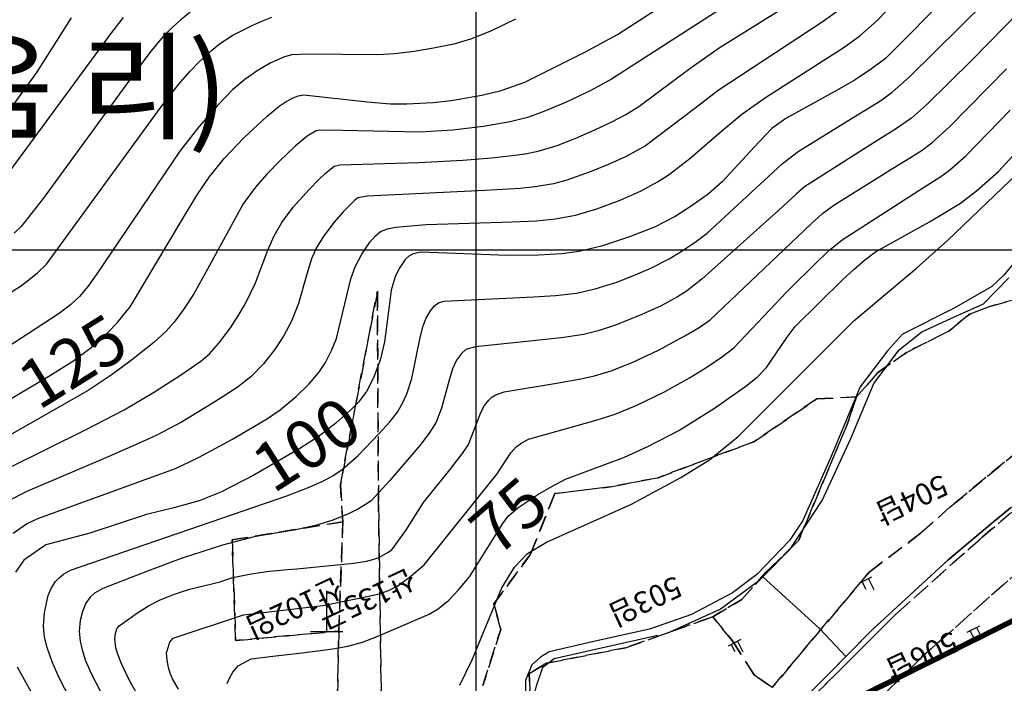
# Model space of a CAD drawing. Extents: x 135382 to 151642, y 439348 to 450146.
# Drawn here: x 141315 to 141498, y 443120 to 443243 of the extents above; entities that cross this region are included whole.
import ezdxf
from ezdxf.enums import TextEntityAlignment as Align

# ---------------------------------------------------------------- set-up
doc = ezdxf.new("R2010")
doc.units = 0
doc.header["$MEASUREMENT"] = 0
doc.linetypes.add('15M2P5', pattern=[17.5, 15, -2.5])
doc.linetypes.add('HIDDEN', pattern=[0.375, 0.25, -0.125])
for name, color, linetype in [('!index_기성제', 50, 'CONTINUOUS'), ('C0285311', 7, 'CONTINUOUS'), ('D0015112', 3, '15M2P5'), ('E0022112', 5, 'CONTINUOUS'), ('F0017111', 30, 'CONTINUOUS'), ('F0017114', 7, 'CONTINUOUS'), ('F0017131', 7, 'CONTINUOUS'), ('H0049225', 7, 'CONTINUOUS'), ('그리드', 18, 'CONTINUOUS'), ('논', 5, 'CONTINUOUS'), ('지번', 6, 'CONTINUOUS'), ('지적', 30, 'CONTINUOUS')]:
    doc.layers.add(name, color=color, linetype=linetype)
doc.styles.add('NGSW', font='romans.shx', dxfattribs={"bigfont": 'ngsw.shx'})
doc.styles.add('굴림', font='txt')

# ---------------------------------------------------------------- blocks, each defined once
blk = doc.blocks.new('C0285311')
at = {"layer": 'C0285311', "color": 0}
for p, q in [((-0.02, 0.01), (-0.02, 7.51)), ((-3.02, 0.01), (2.98, 0.01))]:
    blk.add_line(p, q, dxfattribs=at)

msp = doc.modelspace()

# ---------------------------------------------------------------- linework, layer by layer
at = {"layer": '!index_기성제', "const_width": 1, "flags": 128}
msp.add_lwpolyline([(141134.882, 442950.069), (141655.46, 443208.471)], dxfattribs=at)
at = {"layer": 'D0015112', "color": 251}
for points in [[(141499.267, 443152.144), (141495.764, 443149.263), (141487.667, 443142.449), (141473.516, 443129.419), (141468.727, 443124.553), (141463.866, 443129.67), (141453.262, 443139.346), (141458.38, 443144.483), (141464.342, 443153.51), (141469.645, 443165.045), (141473.898, 443175.227), (141478.594, 443181.477), (141482.825, 443184.817), (141488.994, 443187.659), (141494.285, 443190.049), (141499.005, 443194.876)], [(141450.395, 443105.519), (141461.164, 443116.91), (141465.552, 443121.327), (141473.516, 443129.419), (141487.667, 443142.449), (141495.764, 443149.263), (141499.267, 443152.144), (141504.089, 443154.303), (141507.31, 443155.6), (141512.119, 443158.044), (141516.479, 443160.997), (141518.615, 443156.571), (141519.46, 443153.828), (141519.902, 443150.565), (141519.476, 443147.546), (141517.318, 443141.946), (141515.332, 443137.21), (141509.403, 443125.649)], [(141407.122, 443083.111), (141408.598, 443086.508), (141412.068, 443095.227), (141412.162, 443098.05), (141411.597, 443106.672), (141410.518, 443115.966), (141411.237, 443119.099), (141412.422, 443122.556), (141414.534, 443124.163), (141419.169, 443125.24), (141435.533, 443128.892), (141445.364, 443133.317), (141452.719, 443138.801), (141453.262, 443139.346), (141463.866, 443129.67), (141468.727, 443124.553), (141465.552, 443121.327), (141461.164, 443116.91), (141450.395, 443105.519)]]:
    msp.add_lwpolyline(points, dxfattribs=at)
at = {"layer": 'E0022112', "color": 251}
msp.add_lwpolyline([(141505.432, 443204.336), (141498.055, 443195.372), (141495.801, 443193.259), (141488.85, 443189.199), (141479.217, 443184.386), (141476.465, 443181.284), (141471.381, 443174.591), (141465.935, 443161.529), (141460.735, 443149.773), (141458.236, 443146.047), (141452.203, 443139.748), (141447.656, 443136.369), (141440.032, 443132.348), (141432.218, 443129.608), (141422.679, 443127.485), (141413.63, 443125.386), (141411.977, 443124.389), (141410.404, 443123.012), (141409.194, 443120.085), (141409.203, 443117.34)], dxfattribs=at)
at = {"layer": 'F0017111', "color": 251}
for points, elevation in [([(141460.933, 443254.757), (141431.231, 443235.672), (141425.184, 443231.759), (141421.338, 443229.621), (141416.642, 443227.4), (141412.287, 443225.595), (141409.581, 443224.646), (141406.345, 443223.8), (141401.327, 443222.941), (141395.724, 443222.301), (141389.592, 443221.896), (141375.247, 443222.2), (141371.082, 443222.259), (141370.339, 443222.174), (141368.692, 443221.161), (141366.435, 443219.312), (141363.527, 443216.546), (141361.179, 443214.086), (141359.097, 443211.709), (141356.776, 443208.578), (141350.159, 443196.449), (141347.61, 443191.86), (141345.706, 443188.946), (141343.954, 443186.631), (141342.477, 443184.925), (141340.191, 443182.847), (141336.037, 443179.564), (141332.451, 443176.894), (141327.973, 443173.947), (141306.186, 443161.566)], 120), ([(141324.728, 443116.46), (141322.592, 443120.57), (141321.284, 443123.537), (141320.376, 443126.234), (141319.9, 443128.15), (141319.692, 443130.195), (141319.882, 443132.654), (141320.226, 443134.449), (141320.587, 443135.871), (141321.161, 443137.281), (141321.957, 443138.465), (141322.608, 443139.135), (141323.432, 443139.797), (141324.707, 443140.539), (141364.907, 443154.38), (141368.747, 443155.856), (141371.548, 443157.114), (141373.439, 443158.115), (141375.142, 443159.233), (141378.048, 443161.828), (141382.065, 443165.934), (141384.023, 443168.101), (141385.419, 443169.932), (141386.489, 443171.837), (141387.186, 443173.316), (141388.08, 443176.19), (141389.663, 443183.79), (141390.184, 443185.957), (141390.752, 443187.349), (141391.56, 443188.717), (141392.312, 443189.646), (141393.059, 443190.203), (141394.07, 443190.54), (141410.691, 443191.308), (141414.812, 443191.554), (141418.658, 443192.008), (141422.151, 443192.814), (141426.148, 443194.078), (141429.477, 443195.328), (141432.521, 443196.641), (141435.899, 443198.381), (141438.288, 443199.852), (141440.706, 443201.503), (141442.955, 443203.154), (141455.221, 443214.506), (141456.919, 443216.111), (141459.861, 443218.337), (141469.766, 443224.47), (141473.397, 443226.652), (141475.227, 443227.813), (141477.31, 443229.316), (141480.552, 443232.178), (141499.388, 443250.873)], 95), ([(141313.383, 443159.63), (141327.526, 443166.633), (141334.7, 443170.352), (141340.324, 443173.665), (141345.34, 443176.916), (141348.915, 443179.396), (141350.51, 443180.735), (141352.286, 443182.717), (141354.426, 443185.573), (141355.871, 443187.778), (141357.222, 443190.082), (141359.056, 443193.904), (141361.36, 443199.981), (141362.522, 443202.63), (141363.932, 443205.117), (141366.062, 443207.954), (141369.007, 443211.25), (141370.822, 443213.085), (141372.098, 443214.279), (141373.016, 443215.058), (141373.694, 443215.586), (141374.728, 443215.862), (141389.403, 443216.254), (141397.569, 443216.69), (141402.908, 443217.128), (141406.723, 443217.546), (141409.124, 443217.884), (141411.589, 443218.351), (141415.118, 443219.451), (141418.558, 443220.8), (141422.093, 443222.342), (141425.226, 443223.832), (141427.833, 443225.198), (141430.247, 443226.653), (141439.98, 443233.888), (141445.365, 443237.689), (141460.573, 443247.227)], 115), ([(141314.085, 443147.415), (141316.516, 443149.152), (141318.644, 443150.188), (141340.834, 443158.206), (141344.197, 443159.467), (141348.475, 443161.468), (141354.824, 443164.915), (141361.292, 443168.728), (141363.663, 443170.335), (141366.64, 443172.828), (141369.05, 443175.195), (141370.819, 443177.283), (141372.075, 443179.155), (141373.272, 443181.489), (141374.087, 443183.58), (141376.806, 443194.682), (141377.569, 443196.874), (141378.793, 443199.242), (141380.307, 443201.449), (141381.295, 443202.598), (141382.27, 443203.432), (141383.586, 443203.969), (141385.099, 443204.281), (141390.797, 443204.729), (141406.722, 443205.232), (141411.254, 443205.462), (141414.764, 443205.824), (141418.487, 443206.509), (141422.445, 443207.671), (141426.821, 443209.308), (141430.703, 443211.037), (141433.724, 443212.672), (141435.685, 443213.895), (141439.74, 443217.012), (141444.816, 443221.391), (141449.381, 443225.242), (141453.952, 443228.484), (141468.418, 443237.719), (141471.327, 443239.797), (141474.478, 443242.599), (141479.962, 443248.317)], 105), ([(141504.103, 443247.569), (141492.122, 443235.294), (141483.699, 443226.985), (141480.9, 443224.522), (141477.952, 443222.451), (141473.974, 443219.985), (141461.002, 443211.764), (141459.482, 443210.42), (141456.308, 443207.466), (141441.992, 443194.624), (141439.102, 443192.375), (141437.46, 443191.304), (141434.409, 443189.684), (141430.832, 443188.037), (141425.907, 443186.059), (141422.716, 443185.016), (141419.996, 443184.353), (141416.363, 443183.764), (141411.828, 443183.278), (141399.917, 443182.069), (141398.153, 443181.57), (141397.354, 443180.83), (141396.412, 443179.544), (141395.662, 443177.93), (141395.052, 443175.864), (141393.618, 443170.664), (141392.597, 443168.071), (141391.344, 443165.989), (141389.609, 443163.721), (141384.038, 443157.231), (141380.528, 443153.468), (141379.502, 443152.736), (141378.229, 443151.984), (141376.467, 443151.087), (141373.439, 443149.829), (141370.199, 443148.839), (141367.091, 443148.189), (141358.806, 443146.768), (141352.957, 443145.222), (141345.249, 443142.722), (141338.982, 443140.403), (141330.717, 443137.144), (141329.196, 443136.296), (141328.358, 443135.543), (141327.53, 443134.443), (141326.915, 443132.899), (141326.49, 443131.192), (141326.351, 443129.247), (141326.497, 443127.394), (141326.805, 443126.045), (141327.449, 443123.926), (141328.518, 443121.518), (141330.432, 443117.767)], 90), ([(141467.169, 443244.36), (141464.292, 443242.345), (141444.999, 443229.65), (141440.905, 443226.516), (141431.472, 443219.369), (141427.897, 443217.415), (141424.896, 443216.05), (141421.409, 443214.615), (141416.729, 443212.941), (141414.385, 443212.312), (141411.018, 443211.74), (141408.19, 443211.454), (141401.662, 443211.093), (141379.879, 443210.032), (141378.066, 443209.688), (141377.445, 443209.188), (141377.037, 443208.806), (141375.963, 443207.742), (141375.38, 443207.138), (141373.661, 443205.196), (141371.738, 443202.672), (141370.349, 443200.345), (141369.489, 443198.39), (141368.605, 443195.543), (141367.051, 443190.061), (141365.756, 443186.831), (141364.287, 443184.017), (141362.609, 443181.468), (141360.549, 443178.913), (141358.185, 443176.48), (141355.653, 443174.46), (141351.359, 443171.701), (141345.303, 443168.073), (141340.612, 443165.581), (141336.928, 443163.905), (141330.834, 443161.257), (141316.707, 443155.21), (141312.925, 443153.33)], 110), ([(141346.963, 443244.211), (141345.183, 443242.791), (141343.477, 443241.23), (141341.828, 443239.519), (141339.455, 443236.7), (141337.129, 443233.61), (141319.647, 443209.566), (141315.526, 443204.392), (141314.229, 443203.147)], 140), ([(141407.387, 443242.896), (141402.879, 443240.745), (141399.027, 443239.204), (141395.874, 443238.241), (141392.135, 443237.482), (141388.536, 443236.907), (141384.895, 443236.47), (141381.777, 443236.251), (141368.61, 443236.374), (141365.841, 443236.265), (141364.443, 443235.883), (141361.902, 443234.763), (141359.544, 443233.412), (141357.08, 443231.708), (141354.87, 443229.808), (141352.045, 443226.92), (141348.55, 443222.917), (141345.031, 443218.406), (141329.464, 443195.416), (141327.917, 443193.232), (141326.395, 443191.414), (141324.7, 443189.855), (141322.617, 443188.208), (141297.279, 443171.738)], 130), ([(141313.006, 443191.74), (141315.584, 443193.452), (141316.976, 443194.478), (141318.586, 443195.781), (141320.258, 443197.396), (141341.354, 443226.379), (141344.81, 443230.792), (141346.875, 443233.154), (141348.596, 443234.963), (141350.815, 443237.007), (141352.396, 443238.282), (141354.86, 443239.896), (141358.571, 443241.796), (141360.225, 443242.515), (141362.076, 443243.251)], 135), ([(141313.337, 443214.459), (141332.408, 443240.395), (141334.536, 443243.202)], 145), ([(141337.698, 443116.479), (141335.77, 443119.831), (141334.217, 443123.035), (141333.544, 443124.777), (141333.15, 443126.164), (141332.941, 443127.845), (141333.046, 443128.813), (141333.331, 443129.682), (141333.773, 443130.201), (141334.346, 443130.636), (141337.162, 443132.629), (141339.228, 443133.917), (141341.365, 443135.048), (141344.024, 443136.142), (141346.785, 443137.014), (141352.479, 443138.387), (141353.352, 443138.72), (141354.856, 443139.179), (141357.949, 443139.854), (141361.122, 443140.298), (141364.334, 443140.627), (141366.724, 443140.837), (141377.352, 443141.844), (141379.709, 443142.25), (141380.854, 443142.545), (141381.958, 443142.95), (141383.516, 443143.757), (141384.392, 443144.339), (141386.96, 443147.962), (141390.281, 443153.108), (141395.135, 443159.225), (141397.608, 443162.428), (141398.649, 443163.914), (141400.932, 443169.827), (141401.624, 443171.129), (141402.395, 443172.15), (141402.956, 443172.665), (141403.728, 443173.154), (141405.239, 443173.659), (141415.336, 443175.369), (141419.491, 443176.108), (141422.051, 443176.663), (141425.108, 443177.571), (141429.042, 443179.12), (141433.9, 443181.408), (141438.822, 443184.056), (141441.464, 443185.618), (141443.513, 443187.074), (141462.277, 443204.89), (141464.391, 443206.787), (141466.452, 443208.358), (141477.397, 443215.17), (141480.724, 443217.192), (141482.88, 443218.559), (141484.708, 443219.898), (141487.953, 443222.881), (141498.576, 443233.662)], 85), ([(141344.76, 443118.44), (141343.666, 443120.408), (141343.217, 443121.42), (141342.884, 443122.466), (141342.657, 443123.834), (141342.554, 443125.237), (141343.16, 443127.176), (141343.799, 443127.928), (141356.871, 443132.301), (141371.545, 443134.037), (141378.35, 443135.35), (141382.009, 443136.179), (141383.748, 443136.772), (141385.38, 443137.579), (141387.631, 443139.21), (141390.422, 443141.557), (141403.974, 443158.469), (141406.471, 443162.369), (141407.488, 443163.446), (141408.505, 443164.216), (141409.792, 443164.893), (141422.317, 443168.393), (141425.838, 443169.527), (141429.89, 443171.21), (141434.897, 443173.646), (141439.67, 443176.309), (141442.869, 443178.296), (141445.789, 443180.224), (141447.877, 443181.849), (141457.776, 443192.286), (141463.749, 443198.212), (141465.806, 443200.142), (141468.036, 443201.934), (141482.254, 443211.086), (141486.354, 443213.688), (141487.966, 443214.82), (141490.964, 443217.502), (141499.24, 443225.975)], 80), ([(141397.002, 443119.232), (141399.3, 443123.899), (141404.804, 443137.275), (141407.184, 443141.139), (141409.565, 443143.665), (141413.135, 443145.746), (141428.881, 443152.851), (141438.035, 443157.806), (141443.38, 443161.074), (141448.7, 443165.392), (141470.169, 443186.896), (141481.805, 443196.627), (141487.611, 443201.773), (141513.765, 443226.858)], 70)]:
    msp.add_lwpolyline(points, dxfattribs=dict(at, elevation=elevation))
at = {"layer": 'F0017114', "color": 251}
for points, elevation in [([(141500.624, 443260.368), (141476.104, 443235.593), (141473.446, 443233.641), (141470.438, 443231.654), (141467.123, 443229.684), (141457.555, 443224.42), (141454.963, 443222.609), (141453.638, 443221.245), (141451.71, 443219.138), (141445.736, 443212.703), (141443.116, 443210.412), (141440, 443208.19), (141436.99, 443206.269), (141433.148, 443204.269), (141428.519, 443202.464), (141423.314, 443200.747), (141419.129, 443199.725), (141415.938, 443199.326), (141411.617, 443199.065), (141405.826, 443199.022), (141389.779, 443199.613), (141388.351, 443199.292), (141387.524, 443198.855), (141386.863, 443198.267), (141385.725, 443196.572), (141384.995, 443195.045), (141384.279, 443192.556), (141383.946, 443190.116), (141383.038, 443182.954), (141382.196, 443179.581), (141380.999, 443176.304), (141379.714, 443173.777), (141378.175, 443171.754), (141376.857, 443170.428), (141373.976, 443167.854), (141370.69, 443165.337), (141367.321, 443163.189), (141358.791, 443158.211), (141352.647, 443155.084), (141348.584, 443153.461), (141343.925, 443152.131), (141338.83, 443150.916), (141328.292, 443147.458), (141320.125, 443145.258), (141316.041, 443142.428), (141314.47, 443140.228)], 100), ([(141313.077, 443172.048), (141320.979, 443176.801), (141325.128, 443179.388), (141328.572, 443181.938), (141331.584, 443184.64), (141333.363, 443186.485), (141335.766, 443189.468), (141345.298, 443205.458), (141348.222, 443210.259), (141350.478, 443213.57), (141353.236, 443216.991), (141356.929, 443220.862), (141361.225, 443224.877), (141363.471, 443226.754), (141364.774, 443227.614), (141366.062, 443228.307), (141366.988, 443228.653), (141368.072, 443228.862), (141379.787, 443227.561), (141384.161, 443227.182), (141387.188, 443227.144), (141392.09, 443227.415), (141395.395, 443227.765), (141401.135, 443228.777), (141404.721, 443229.662), (141409.089, 443231.197), (141420.215, 443236.765), (141426.274, 443240.043), (141446.773, 443253.321)], 125), ([(141324.828, 443243.166), (141318.409, 443232.972), (141313.355, 443226.026)], 150), ([(141353.787, 443119.502), (141354.276, 443120.611), (141354.876, 443121.645), (141355.879, 443122.801), (141358.271, 443124.1), (141362.283, 443124.614), (141367.755, 443125.235), (141373.429, 443125.94), (141376.215, 443126.47), (141378.939, 443127.215), (141381.637, 443128.229), (141384.293, 443129.391), (141391.351, 443132.402), (141393.004, 443133.374), (141394.959, 443135.028), (141396.758, 443136.89), (141398.81, 443139.341), (141404.977, 443149.227), (141405.98, 443150.567), (141407.811, 443152.168), (141411.691, 443154.716), (141414.097, 443156.124), (141416.672, 443157.464), (141427.631, 443161.56), (141432.062, 443163.601), (141437.702, 443166.522), (141444.335, 443170.666), (141450.124, 443174.753), (141452.209, 443176.424), (141453.992, 443178.186), (141457.817, 443183.84), (141459.32, 443185.799), (141468.107, 443194.469), (141470.225, 443196.456), (141472.164, 443198.129), (141474.196, 443199.704), (141484.253, 443205.284), (141490.007, 443208.743), (141492.991, 443210.982), (141497.037, 443214.582), (141519.902, 443239.532)], 75), ([(141314.784, 443122.625), (141325.779, 443102.821), (141337.157, 443089.698), (141338.372, 443087.702), (141339.357, 443085.71), (141340.127, 443083.708), (141340.676, 443081.735), (141341.033, 443079.794), (141341.327, 443076.893), (141341.382, 443074.016), (141341.142, 443071.078), (141340.463, 443067.88), (141339.306, 443064.243), (141338.169, 443061.745), (141325.179, 443036.306), (141323.109, 443032.811), (141315.685, 443022.333), (141308.527, 443012.925)], 100)]:
    msp.add_lwpolyline(points, dxfattribs=dict(at, elevation=elevation))
at = {"layer": '그리드'}
for points in [[(141400, 444500), (141400, 442100)], [(143900, 443200), (138800, 443200)]]:
    msp.add_lwpolyline(points, dxfattribs=at)
at = {"layer": '논', "color": 8}
for points in [[(141473.497, 443139.263), (141471.15, 443138.067)], [(141471.737, 443138.366), (141472.401, 443137.062)], [(141472.91, 443138.964), (141473.907, 443137.008)], [(141493.541, 443130.199), (141491.195, 443129.004)], [(141491.781, 443129.303), (141492.446, 443127.999)], [(141492.955, 443129.9), (141493.951, 443127.945)], [(141449.19, 443127.667), (141446.843, 443126.471)], [(141447.43, 443126.77), (141448.094, 443125.466)], [(141448.603, 443127.368), (141449.6, 443125.412)]]:
    msp.add_lwpolyline(points, dxfattribs=at)
at = {"layer": '지적', "linetype": 'HIDDEN', "ltscale": 12}
for points in [[(141382.595, 443106.402), (141381.908, 443152.72), (141381.704, 443192.368), (141374.84, 443156.434), (141375.29, 443149.546), (141354.734, 443146.198), (141355.382, 443127.514), (141374.552, 443129.242), (141374.039, 443106.402)], [(141500.93, 443191.034), (141495.642, 443189.603), (141491.786, 443188.178), (141487.813, 443184.96), (141479.987, 443181.008), (141474.563, 443177.209), (141470.685, 443172.732), (141463.338, 443172.402), (141451.607, 443164.406), (141433.669, 443157.683), (141424.989, 443156.063), (141414.653, 443154.779), (141410.154, 443143.561), (141403.355, 443134.295), (141404.617, 443129.558), (141401.313, 443119.181)], [(141401.313, 443119.181), (141404.617, 443129.558), (141403.355, 443134.295), (141410.154, 443143.561), (141414.653, 443154.779), (141424.989, 443156.063), (141433.669, 443157.683), (141451.607, 443164.406), (141463.338, 443172.402), (141470.685, 443172.732), (141468.959, 443167.639), (141459.956, 443146.128), (141453.865, 443140.173), (141449.372, 443135.098), (141443.986, 443131.907), (141427.778, 443126.147), (141413.126, 443123.288), (141409.885, 443121.363), (141410.631, 443106.402)], [(141499.254, 443151.144), (141494.073, 443146.73), (141477.959, 443132.358), (141448.961, 443103.427), (141446.171, 443106.402), (141444.455, 443108.231), (141428.099, 443093.946), (141403.222, 443075.036), (141410.841, 443092.81), (141410.631, 443106.402), (141409.885, 443121.363), (141413.126, 443123.288), (141427.778, 443126.147), (141443.986, 443131.907), (141447.673, 443127.43), (141451.697, 443121.119), (141455.002, 443118.756), (141473.015, 443140.18), (141482.714, 443147.524), (141488.096, 443152.306), (141501.633, 443163.48)], [(141509.025, 443117.296), (141497.83, 443100.77), (141491.185, 443093.473), (141489.526, 443087.656), (141484.097, 443078.221), (141482.824, 443073.328), (141482.222, 443066.273), (141483.582, 443061.606), (141482.373, 443059.291), (141483.124, 443052.619), (141477.689, 443048.732), (141472.091, 443046.155), (141468.53, 443053.528), (141474.761, 443056.631), (141476.663, 443058.272), (141474.083, 443066.249), (141458.597, 443059.062), (141450.675, 443062.903), (141433.277, 443072.616), (141443.248, 443083.508), (141453.948, 443096.278), (141483.083, 443124.641), (141508.11, 443146.894)]]:
    msp.add_lwpolyline(points, dxfattribs=at)
for points in [[(141382.595, 443106.402), (141374.039, 443106.402), (141374.552, 443129.242), (141375.29, 443149.546), (141374.84, 443156.434), (141381.704, 443192.368), (141381.908, 443152.72)], [(141508.478, 443167.192), (141501.633, 443163.48), (141488.096, 443152.306), (141482.714, 443147.524), (141473.015, 443140.18), (141455.002, 443118.756), (141451.697, 443121.119), (141447.673, 443127.43), (141443.986, 443131.907), (141449.372, 443135.098), (141453.865, 443140.173), (141459.956, 443146.128), (141468.959, 443167.639), (141470.685, 443172.732), (141474.563, 443177.209), (141479.987, 443181.008), (141487.813, 443184.96), (141491.786, 443188.178), (141495.642, 443189.603), (141500.93, 443191.034), (141503.715, 443186.32), (141503.554, 443180.041)], [(141433.277, 443072.616), (141421.106, 443057.616), (141418.672, 443053.385), (141415.633, 443049.389), (141412.653, 443046.3), (141408.532, 443046.017), (141425.012, 443074.931), (141432.5, 443084.995), (141448.961, 443103.427), (141477.959, 443132.358), (141494.073, 443146.73), (141499.254, 443151.144), (141506.74, 443154.232), (141512.81, 443155.33), (141513.849, 443152.545), (141508.11, 443146.894), (141483.083, 443124.641), (141453.948, 443096.278), (141443.248, 443083.508)], [(141374.552, 443129.242), (141355.382, 443127.514), (141354.734, 443146.198), (141375.29, 443149.546)]]:
    msp.add_lwpolyline(points, close=True, dxfattribs=at)

# ---------------------------------------------------------------- block references
at = {"layer": 'C0285311', "color": 251}
msp.add_blockref('C0285311', (141372.332, 443129.199), dxfattribs=at)

# ---------------------------------------------------------------- texts
at = {"layer": 'F0017131', "color": 251, "style": 'NGSW'}
for s, rotation, p in [('125', 31.945, (141325.084, 443179.361)), ('100', 32.521, (141368.525, 443163.957)), ('75', 41.166, (141406.068, 443150.644))]:
    msp.add_text(s, height=9, rotation=rotation, dxfattribs=at).set_placement(p, align=Align.MIDDLE_CENTER)
at = {"layer": 'H0049225', "color": 251, "style": 'NGSW'}
msp.add_text('(신 음 리)', height=16, dxfattribs=at).set_placement((141269.16, 443222.31))
at = {"layer": '지번', "linetype": 'HIDDEN', "style": '굴림'}
for s, p in [('504답', (141479.559, 443156.604)), ('산102임', (141364.943, 443136.49)), ('산135구', (141378.518, 443138.104)), ('503임', (141430.115, 443137.77)), ('506답', (141481.473, 443127.511))]:
    msp.add_text(s, height=4, rotation=205, dxfattribs=at).set_placement(p, align=Align.BOTTOM_CENTER)

doc.saveas('drawing.dxf')
